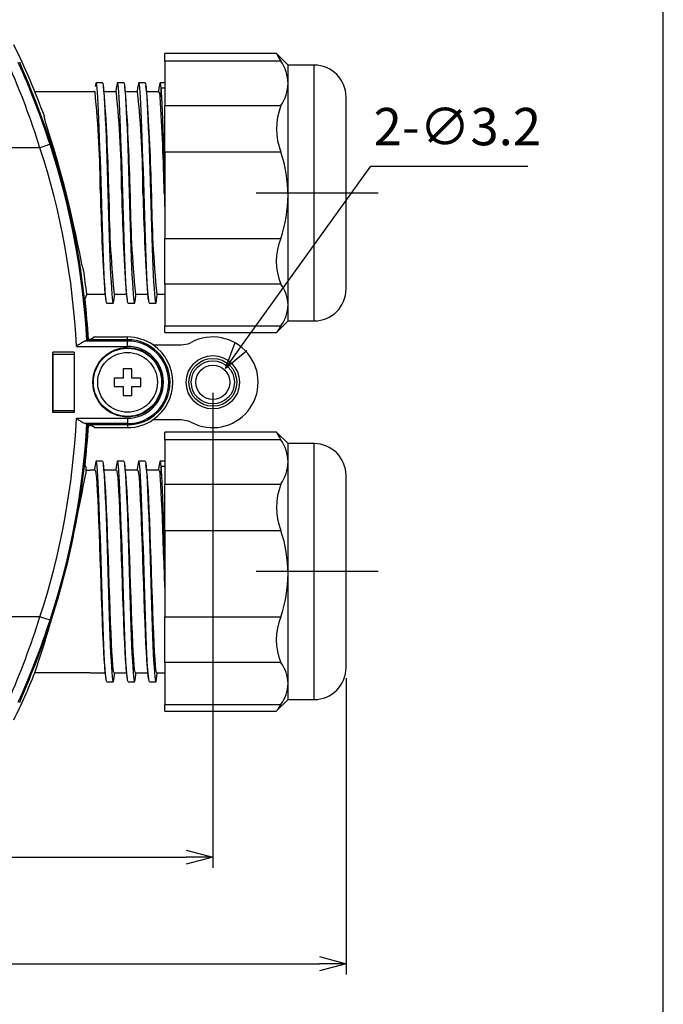
# Model space of a CAD drawing. Units: millimetres. Extents: x 0 to 403, y 0 to 280.
# Drawn here: x 343 to 403, y 133 to 225 of the extents above; entities that cross this region are included whole.
import ezdxf

# ---------------------------------------------------------------- set-up
doc = ezdxf.new("R2010")
doc.units = ezdxf.units.MM
doc.linetypes.add('AM_ISO08W050', pattern=[18, 12, -1.5, 3, -1.5])
for name, color, linetype, lineweight in [('AM_5', 3, 'Continuous', 25), ('AM_7', 4, 'AM_ISO08W050', 25), ('TK1', 7, 'Continuous', 25), ('TK2', 2, 'Continuous', 25), ('TK3', 5, 'Continuous', 25), ('TK8', 8, 'Continuous', 25)]:
    doc.layers.add(name, color=color, linetype=linetype, lineweight=lineweight)
doc.styles.get("Standard").update_dxf_attribs({"font": 'ISOCP.SHX', "bigfont": 'bigfont.shx'})
doc.dimstyles.new('AM_ISO$0', dxfattribs={"dimtxt": 3.5, "dimasz": 2.5, "dimexe": 1, "dimexo": 1, "dimgap": 1.5, "dimtad": 1, "dimdsep": 46, "dimtxsty": 'Standard', "dimblk": 'OPEN30', "dimcen": 0, "dimclrd": 3, "dimclre": 3, "dimclrt": 2, "dimadec": 0, "dimazin": 2, "dimtp": 0.1, "dimtm": 0.1, "dimtfac": 0.71, "dimtmove": 0, "dimatfit": 3, "dimldrblk": 'OPEN30', "dimfxl": 0, "dimlwd": -1, "dimlwe": -1, "dimarcsym": 0})
doc.dimstyles.new('AM_ISO$3', dxfattribs={"dimtxt": 3.5, "dimasz": 2.5, "dimexe": 1, "dimexo": 1, "dimgap": 1.5, "dimtad": 1, "dimtoh": 1, "dimdsep": 46, "dimtxsty": 'Standard', "dimblk": 'OPEN30', "dimcen": 0, "dimclrd": 256, "dimclre": 256, "dimclrt": 2, "dimadec": 0, "dimazin": 2, "dimtp": 0.1, "dimtm": 0.1, "dimtfac": 0.71, "dimtofl": 0, "dimtmove": 0, "dimatfit": 0, "dimldrblk": 'OPEN30', "dimfxl": 0, "dimlwd": -1, "dimlwe": -1, "dimarcsym": 0})

# ---------------------------------------------------------------- blocks, each defined once
blk = doc.blocks.new('TK-A3')
blk.add_lwpolyline([(0, 0), (403, 0), (403, 280), (0, 280)], close=True)
blk = doc.blocks.new('_Open30')
at = {"color": 0, "linetype": 'ByBlock', "lineweight": -2}
for p, q in [((-1, 0.268), (0, 0)), ((0, 0), (-1, -0.268)), ((0, 0), (-1, 0))]:
    blk.add_line(p, q, dxfattribs=at)
blk = doc.blocks.new('*D30')
at = {"layer": 'AM_5', "color": 3, "transparency": 16777216}
for p, q in [((261.239, 163.267), (261.239, 135.487)), ((373.239, 163.267), (373.239, 135.487)), ((263.739, 136.487), (370.739, 136.487))]:
    blk.add_line(p, q, dxfattribs=at)
at = {"layer": 'Defpoints', "color": 0, "transparency": 16777216}
for p in [(261.239, 164.267), (373.239, 164.267), (373.239, 136.487)]:
    blk.add_point(p, dxfattribs=at)
at = {"layer": 'AM_5', "color": 3, "transparency": 16777216, "xscale": 2.5, "yscale": 2.5, "zscale": 2.5, "rotation": 180}
blk.add_blockref('_Open30', (261.239, 136.487), dxfattribs=at)
at = {"layer": 'AM_5', "color": 3, "transparency": 16777216, "xscale": 2.5, "yscale": 2.5, "zscale": 2.5}
blk.add_blockref('_Open30', (373.239, 136.487), dxfattribs=at)
at = {"layer": 'AM_5', "color": 2, "transparency": 16777216, "insert": (317.239, 139.737), "char_height": 3.5, "attachment_point": 5}
blk.add_mtext('112', dxfattribs=at)
blk = doc.blocks.new('*D31')
at = {"layer": 'AM_5', "color": 3, "transparency": 16777216}
for p, q in [((273.739, 190.017), (273.739, 145.487)), ((360.739, 190.017), (360.739, 145.487)), ((276.239, 146.487), (358.239, 146.487))]:
    blk.add_line(p, q, dxfattribs=at)
at = {"layer": 'Defpoints', "color": 0, "transparency": 16777216}
for p in [(273.739, 191.017), (360.739, 191.017), (360.739, 146.487)]:
    blk.add_point(p, dxfattribs=at)
at = {"layer": 'AM_5', "color": 3, "transparency": 16777216, "xscale": 2.5, "yscale": 2.5, "zscale": 2.5, "rotation": 180}
blk.add_blockref('_Open30', (273.739, 146.487), dxfattribs=at)
at = {"layer": 'AM_5', "color": 3, "transparency": 16777216, "xscale": 2.5, "yscale": 2.5, "zscale": 2.5}
blk.add_blockref('_Open30', (360.739, 146.487), dxfattribs=at)
at = {"layer": 'AM_5', "color": 2, "transparency": 16777216, "insert": (317.239, 149.737), "char_height": 3.5, "attachment_point": 5}
blk.add_mtext('87', dxfattribs=at)
blk = doc.blocks.new('*D27')
at = {"layer": 'AM_5', "transparency": 16777216}
for p, q in [((363.381, 194.347), (375.554, 211.29)), ((375.554, 211.29), (390.303, 211.29))]:
    blk.add_line(p, q, dxfattribs=at)
at = {"layer": 'Defpoints', "color": 0, "transparency": 16777216}
for p in [(361.922, 192.317), (360.055, 189.718)]:
    blk.add_point(p, dxfattribs=at)
at = {"layer": 'AM_5', "transparency": 16777216, "xscale": 2.5, "yscale": 2.5, "zscale": 2.5, "rotation": 234.3044734622926}
blk.add_blockref('_Open30', (361.922, 192.317), dxfattribs=at)
at = {"layer": 'AM_5', "color": 2, "transparency": 16777216, "insert": (383.678, 214.541), "char_height": 3.5, "attachment_point": 5}
blk.add_mtext('2-∅3.2', dxfattribs=at)

msp = doc.modelspace()

# ---------------------------------------------------------------- linework, layer by layer
msp.add_circle((360.739, 191.017), 1.6)
at = {"layer": 'AM_7'}
for p, q in [((376.239, 208.767), (364.795, 208.767)), ((376.239, 173.267), (364.795, 173.267))]:
    msp.add_line(p, q, dxfattribs=at)
at = {"layer": 'TK1', "linetype": 'Continuous'}
for p, q in [((350.389, 219.113), (349.789, 219.113)), ((352.389, 219.113), (351.789, 219.113)), ((354.389, 219.113), (353.789, 219.113)), ((356.239, 219.112), (355.789, 219.112)), ((349.239, 218.267), (344.046, 218.267)), ((349.689, 218.267), (349.249, 218.267)), ((351.689, 218.267), (350.532, 218.267)), ((353.689, 218.267), (352.532, 218.267)), ((355.689, 218.267), (354.532, 218.267)), ((355.889, 218.611), (355.789, 217.802)), ((356.239, 218.611), (355.889, 218.611)), ((348.915, 199.267), (350.645, 199.267)), ((351.489, 199.267), (352.645, 199.267)), ((353.489, 199.267), (354.645, 199.267)), ((355.489, 199.267), (356.239, 199.267)), ((350.789, 198.422), (351.389, 198.422)), ((352.789, 198.422), (353.389, 198.422)), ((354.789, 198.422), (355.389, 198.422)), ((355.149, 194.517), (357.77, 194.517)), ((355.149, 187.517), (357.77, 187.517)), ((350.389, 183.613), (349.789, 183.613)), ((352.389, 183.613), (351.789, 183.613)), ((354.389, 183.613), (353.789, 183.613)), ((356.239, 183.612), (355.789, 183.612)), ((355.889, 183.111), (355.789, 182.302)), ((356.239, 183.111), (355.889, 183.111)), ((348.812, 182.767), (349.239, 182.767)), ((349.689, 182.767), (349.249, 182.767)), ((351.689, 182.767), (350.532, 182.767)), ((353.689, 182.767), (352.532, 182.767)), ((355.689, 182.767), (354.532, 182.767)), ((349.239, 163.767), (344.046, 163.767)), ((349.249, 163.767), (350.645, 163.767)), ((351.489, 163.767), (352.645, 163.767)), ((353.489, 163.767), (354.645, 163.767)), ((355.489, 163.767), (356.239, 163.767)), ((350.789, 162.922), (351.389, 162.922)), ((352.789, 162.922), (353.389, 162.922)), ((354.789, 162.922), (355.389, 162.922))]:
    msp.add_line(p, q, dxfattribs=at)
for points in [[(350.789, 198.422), (350.755, 198.478), (350.722, 198.645), (350.689, 198.924), (350.655, 199.313), (350.622, 199.807), (350.589, 200.398), (350.555, 201.079), (350.522, 201.843), (350.489, 202.684), (350.455, 203.592), (350.422, 204.558), (350.389, 205.57), (350.355, 206.617), (350.322, 207.686), (350.289, 208.767), (350.255, 209.848), (350.222, 210.918), (350.189, 211.964), (350.155, 212.976), (350.122, 213.942), (350.089, 214.851), (350.055, 215.691), (350.022, 216.456), (349.989, 217.137), (349.955, 217.728), (349.922, 218.221), (349.889, 218.611), (349.855, 218.89), (349.822, 219.057), (349.789, 219.113), (349.755, 219.057), (349.722, 218.89), (349.707, 218.767)], [(350.389, 219.113), (350.422, 219.057), (350.455, 218.89), (350.489, 218.611), (350.522, 218.221), (350.555, 217.728), (350.589, 217.137), (350.622, 216.456), (350.655, 215.691), (350.689, 214.851), (350.722, 213.942), (350.755, 212.976), (350.789, 211.964), (350.822, 210.918), (350.855, 209.848), (350.889, 208.767), (350.922, 207.686), (350.955, 206.617), (350.989, 205.57), (351.022, 204.558), (351.055, 203.592), (351.089, 202.684), (351.122, 201.843), (351.155, 201.079), (351.189, 200.398), (351.222, 199.807), (351.255, 199.313), (351.289, 198.924), (351.322, 198.645), (351.355, 198.478), (351.389, 198.422), (351.422, 198.478), (351.455, 198.645), (351.471, 198.773)], [(352.789, 198.422), (352.755, 198.478), (352.722, 198.645), (352.689, 198.924), (352.655, 199.313), (352.622, 199.807), (352.589, 200.398), (352.555, 201.079), (352.522, 201.843), (352.489, 202.684), (352.455, 203.592), (352.422, 204.558), (352.389, 205.57), (352.355, 206.617), (352.322, 207.686), (352.289, 208.767), (352.255, 209.848), (352.222, 210.918), (352.189, 211.964), (352.155, 212.976), (352.122, 213.942), (352.089, 214.851), (352.055, 215.691), (352.022, 216.456), (351.989, 217.137), (351.955, 217.728), (351.922, 218.221), (351.889, 218.611), (351.855, 218.89), (351.822, 219.057), (351.789, 219.113), (351.755, 219.057), (351.722, 218.89), (351.707, 218.767)], [(352.389, 219.113), (352.389, 219.113), (352.422, 219.057), (352.455, 218.89), (352.489, 218.611), (352.522, 218.221), (352.555, 217.728), (352.589, 217.137), (352.622, 216.456), (352.655, 215.691), (352.689, 214.851), (352.722, 213.942), (352.755, 212.976), (352.789, 211.964), (352.822, 210.918), (352.855, 209.848), (352.889, 208.767), (352.922, 207.686), (352.955, 206.617), (352.989, 205.57), (353.022, 204.558), (353.055, 203.592), (353.089, 202.684), (353.122, 201.843), (353.155, 201.079), (353.189, 200.398), (353.222, 199.807), (353.255, 199.313), (353.289, 198.924), (353.322, 198.645), (353.355, 198.478), (353.389, 198.422), (353.422, 198.478), (353.455, 198.645), (353.471, 198.773)], [(354.789, 198.422), (354.789, 198.422), (354.755, 198.478), (354.722, 198.645), (354.689, 198.924), (354.655, 199.313), (354.622, 199.807), (354.589, 200.398), (354.555, 201.079), (354.522, 201.843), (354.489, 202.684), (354.455, 203.592), (354.422, 204.558), (354.389, 205.57), (354.355, 206.617), (354.322, 207.686), (354.289, 208.767), (354.255, 209.848), (354.222, 210.918), (354.189, 211.964), (354.155, 212.976), (354.122, 213.942), (354.089, 214.851), (354.055, 215.691), (354.022, 216.456), (353.989, 217.137), (353.955, 217.728), (353.922, 218.221), (353.889, 218.611), (353.855, 218.89), (353.822, 219.057), (353.789, 219.113), (353.755, 219.057), (353.722, 218.89), (353.707, 218.767)], [(354.389, 219.113), (354.422, 219.057), (354.455, 218.89), (354.489, 218.611), (354.522, 218.221), (354.555, 217.728), (354.589, 217.137), (354.622, 216.456), (354.655, 215.691), (354.689, 214.851), (354.722, 213.942), (354.755, 212.976), (354.789, 211.964), (354.822, 210.918), (354.855, 209.848), (354.889, 208.767), (354.922, 207.686), (354.955, 206.617), (354.989, 205.57), (355.022, 204.558), (355.055, 203.592), (355.089, 202.684), (355.122, 201.843), (355.155, 201.079), (355.189, 200.398), (355.222, 199.807), (355.255, 199.313), (355.289, 198.924), (355.322, 198.645), (355.355, 198.478), (355.389, 198.422), (355.422, 198.478), (355.455, 198.645), (355.471, 198.773)], [(355.889, 218.611), (355.855, 218.889), (355.822, 219.056), (355.789, 219.112), (355.755, 219.056), (355.722, 218.889), (355.707, 218.767)], [(350.578, 217.895), (350.524, 218.338), (350.47, 218.782)], [(351.708, 218.788), (351.654, 218.343), (351.645, 218.267)], [(352.578, 217.895), (352.524, 218.338), (352.47, 218.782)], [(353.708, 218.788), (353.654, 218.343), (353.645, 218.267)], [(354.578, 217.895), (354.524, 218.338), (354.47, 218.782)], [(355.708, 218.787), (355.654, 218.342), (355.645, 218.267)], [(356.239, 210.383), (356.222, 210.918), (356.189, 211.964), (356.155, 212.976), (356.122, 213.942), (356.089, 214.851), (356.055, 215.691), (356.022, 216.455), (355.989, 217.136), (355.955, 217.727), (355.922, 218.221), (355.889, 218.611)], [(350.6, 199.635), (350.654, 199.192), (350.708, 198.747)], [(352.6, 199.635), (352.654, 199.192), (352.708, 198.747)], [(354.6, 199.635), (354.654, 199.192), (354.708, 198.747)], [(351.47, 198.752), (351.524, 199.197), (351.532, 199.267)], [(353.47, 198.752), (353.524, 199.197), (353.532, 199.267)], [(355.47, 198.752), (355.524, 199.197), (355.532, 199.267)], [(357.77, 194.517), (358.432, 194.63), (358.72, 194.757)], [(357.77, 187.517), (358.432, 187.405), (358.72, 187.277)], [(349.708, 183.288), (349.654, 182.843), (349.645, 182.767)], [(350.789, 162.922), (350.755, 162.978), (350.722, 163.145), (350.689, 163.424), (350.655, 163.813), (350.622, 164.307), (350.589, 164.898), (350.555, 165.579), (350.522, 166.343), (350.489, 167.184), (350.455, 168.092), (350.422, 169.058), (350.389, 170.07), (350.355, 171.117), (350.322, 172.186), (350.289, 173.267), (350.255, 174.348), (350.222, 175.418), (350.189, 176.464), (350.155, 177.476), (350.122, 178.442), (350.089, 179.351), (350.055, 180.191), (350.022, 180.956), (349.989, 181.637), (349.955, 182.228), (349.922, 182.721), (349.889, 183.111), (349.855, 183.39), (349.822, 183.557), (349.789, 183.613), (349.755, 183.557), (349.722, 183.39), (349.707, 183.267)], [(350.389, 183.613), (350.422, 183.557), (350.455, 183.39), (350.489, 183.111), (350.522, 182.721), (350.555, 182.228), (350.589, 181.637), (350.622, 180.956), (350.655, 180.191), (350.689, 179.351), (350.722, 178.442), (350.755, 177.476), (350.789, 176.464), (350.822, 175.418), (350.855, 174.348), (350.889, 173.267), (350.922, 172.186), (350.955, 171.117), (350.989, 170.07), (351.022, 169.058), (351.055, 168.092), (351.089, 167.184), (351.122, 166.343), (351.155, 165.579), (351.189, 164.898), (351.222, 164.307), (351.255, 163.813), (351.289, 163.424), (351.322, 163.145), (351.355, 162.978), (351.389, 162.922), (351.422, 162.978), (351.455, 163.145), (351.471, 163.273)], [(350.578, 182.395), (350.524, 182.838), (350.47, 183.282)], [(351.708, 183.288), (351.654, 182.843), (351.645, 182.767)], [(352.789, 162.922), (352.755, 162.978), (352.722, 163.145), (352.689, 163.424), (352.655, 163.813), (352.622, 164.307), (352.589, 164.898), (352.555, 165.579), (352.522, 166.343), (352.489, 167.184), (352.455, 168.092), (352.422, 169.058), (352.389, 170.07), (352.355, 171.117), (352.322, 172.186), (352.289, 173.267), (352.255, 174.348), (352.222, 175.418), (352.189, 176.464), (352.155, 177.476), (352.122, 178.442), (352.089, 179.351), (352.055, 180.191), (352.022, 180.956), (351.989, 181.637), (351.955, 182.228), (351.922, 182.721), (351.889, 183.111), (351.855, 183.39), (351.822, 183.557), (351.789, 183.613), (351.755, 183.557), (351.722, 183.39), (351.707, 183.267)], [(352.389, 183.613), (352.389, 183.613), (352.422, 183.557), (352.455, 183.39), (352.489, 183.111), (352.522, 182.721), (352.555, 182.228), (352.589, 181.637), (352.622, 180.956), (352.655, 180.191), (352.689, 179.351), (352.722, 178.442), (352.755, 177.476), (352.789, 176.464), (352.822, 175.418), (352.855, 174.348), (352.889, 173.267), (352.922, 172.186), (352.955, 171.117), (352.989, 170.07), (353.022, 169.058), (353.055, 168.092), (353.089, 167.184), (353.122, 166.343), (353.155, 165.579), (353.189, 164.898), (353.222, 164.307), (353.255, 163.813), (353.289, 163.424), (353.322, 163.145), (353.355, 162.978), (353.389, 162.922), (353.422, 162.978), (353.455, 163.145), (353.471, 163.273)], [(352.578, 182.395), (352.524, 182.838), (352.47, 183.282)], [(353.708, 183.288), (353.654, 182.843), (353.645, 182.767)], [(354.789, 162.922), (354.789, 162.922), (354.755, 162.978), (354.722, 163.145), (354.689, 163.424), (354.655, 163.813), (354.622, 164.307), (354.589, 164.898), (354.555, 165.579), (354.522, 166.343), (354.489, 167.184), (354.455, 168.092), (354.422, 169.058), (354.389, 170.07), (354.355, 171.117), (354.322, 172.186), (354.289, 173.267), (354.255, 174.348), (354.222, 175.418), (354.189, 176.464), (354.155, 177.476), (354.122, 178.442), (354.089, 179.351), (354.055, 180.191), (354.022, 180.956), (353.989, 181.637), (353.955, 182.228), (353.922, 182.721), (353.889, 183.111), (353.855, 183.39), (353.822, 183.557), (353.789, 183.613), (353.755, 183.557), (353.722, 183.39), (353.707, 183.267)], [(354.389, 183.613), (354.422, 183.557), (354.455, 183.39), (354.489, 183.111), (354.522, 182.721), (354.555, 182.228), (354.589, 181.637), (354.622, 180.956), (354.655, 180.191), (354.689, 179.351), (354.722, 178.442), (354.755, 177.476), (354.789, 176.464), (354.822, 175.418), (354.855, 174.348), (354.889, 173.267), (354.922, 172.186), (354.955, 171.117), (354.989, 170.07), (355.022, 169.058), (355.055, 168.092), (355.089, 167.184), (355.122, 166.343), (355.155, 165.579), (355.189, 164.898), (355.222, 164.307), (355.255, 163.813), (355.289, 163.424), (355.322, 163.145), (355.355, 162.978), (355.389, 162.922), (355.422, 162.978), (355.455, 163.145), (355.471, 163.273)], [(354.578, 182.395), (354.524, 182.838), (354.47, 183.282)], [(355.708, 183.287), (355.654, 182.842), (355.645, 182.767)], [(355.889, 183.111), (355.855, 183.389), (355.822, 183.556), (355.789, 183.612), (355.755, 183.556), (355.722, 183.389), (355.707, 183.267)], [(356.239, 174.883), (356.222, 175.418), (356.189, 176.464), (356.155, 177.476), (356.122, 178.442), (356.089, 179.351), (356.055, 180.191), (356.022, 180.955), (355.989, 181.636), (355.955, 182.227), (355.922, 182.721), (355.889, 183.111)], [(349.689, 182.767), (349.73, 182.686), (349.772, 182.444), (349.814, 182.044), (349.855, 181.495), (349.897, 180.804), (349.939, 179.985), (349.98, 179.05), (350.022, 178.017), (350.064, 176.903), (350.105, 175.726), (350.147, 174.507), (350.189, 173.267), (350.23, 172.027), (350.272, 170.808), (350.314, 169.632), (350.355, 168.517), (350.397, 167.484), (350.439, 166.55), (350.48, 165.73), (350.522, 165.04), (350.564, 164.49), (350.6, 164.137)], [(351.489, 163.767), (351.447, 163.849), (351.405, 164.091), (351.364, 164.49), (351.322, 165.04), (351.28, 165.73), (351.239, 166.55), (351.197, 167.484), (351.155, 168.517), (351.114, 169.632), (351.072, 170.808), (351.03, 172.027), (350.989, 173.267), (350.947, 174.507), (350.905, 175.726), (350.864, 176.903), (350.822, 178.017), (350.78, 179.05), (350.739, 179.985), (350.697, 180.804), (350.655, 181.495), (350.614, 182.044), (350.577, 182.393)], [(351.689, 182.767), (351.73, 182.686), (351.772, 182.444), (351.814, 182.044), (351.855, 181.495), (351.897, 180.804), (351.939, 179.985), (351.98, 179.05), (352.022, 178.017), (352.064, 176.903), (352.105, 175.726), (352.147, 174.507), (352.189, 173.267), (352.23, 172.027), (352.272, 170.808), (352.314, 169.632), (352.355, 168.517), (352.397, 167.484), (352.439, 166.55), (352.48, 165.73), (352.522, 165.04), (352.564, 164.49), (352.6, 164.137)], [(353.489, 163.767), (353.447, 163.849), (353.405, 164.091), (353.364, 164.49), (353.322, 165.04), (353.28, 165.73), (353.239, 166.55), (353.197, 167.484), (353.155, 168.517), (353.114, 169.632), (353.072, 170.808), (353.03, 172.027), (352.989, 173.267), (352.947, 174.507), (352.905, 175.726), (352.864, 176.903), (352.822, 178.017), (352.78, 179.05), (352.739, 179.985), (352.697, 180.804), (352.655, 181.495), (352.614, 182.044), (352.577, 182.393)], [(353.689, 182.767), (353.73, 182.686), (353.772, 182.444), (353.814, 182.044), (353.855, 181.495), (353.897, 180.804), (353.939, 179.985), (353.98, 179.05), (354.022, 178.017), (354.064, 176.903), (354.105, 175.726), (354.147, 174.507), (354.189, 173.267), (354.23, 172.027), (354.272, 170.808), (354.314, 169.632), (354.355, 168.517), (354.397, 167.484), (354.439, 166.55), (354.48, 165.73), (354.522, 165.04), (354.564, 164.49), (354.6, 164.137)], [(355.489, 163.767), (355.447, 163.849), (355.405, 164.091), (355.364, 164.49), (355.322, 165.04), (355.28, 165.73), (355.239, 166.55), (355.197, 167.484), (355.155, 168.517), (355.114, 169.632), (355.072, 170.808), (355.03, 172.027), (354.989, 173.267), (354.947, 174.507), (354.905, 175.726), (354.864, 176.903), (354.822, 178.017), (354.78, 179.05), (354.739, 179.985), (354.697, 180.804), (354.655, 181.495), (354.614, 182.044), (354.577, 182.393)], [(355.689, 182.767), (355.739, 182.65), (355.789, 182.302)], [(356.239, 171.781), (356.239, 171.781), (356.201, 172.894), (356.164, 174.013), (356.126, 175.121), (356.089, 176.203), (356.051, 177.245), (356.014, 178.231), (355.976, 179.149), (355.939, 179.985), (355.901, 180.728), (355.864, 181.367), (355.826, 181.895), (355.789, 182.302)], [(350.6, 164.136), (350.654, 163.692), (350.708, 163.247)], [(351.47, 163.252), (351.524, 163.697), (351.532, 163.767)], [(352.6, 164.136), (352.654, 163.692), (352.708, 163.247)], [(353.47, 163.252), (353.524, 163.697), (353.532, 163.767)], [(354.6, 164.136), (354.654, 163.692), (354.708, 163.247)], [(355.47, 163.252), (355.524, 163.697), (355.532, 163.767)]]:
    msp.add_lwpolyline(points, dxfattribs=at)
for radius in [2.504, 2.246, 2.023]:
    msp.add_circle((360.739, 191.017), radius, dxfattribs=at)
for centre, radius, start, end in [((251.351, 208.328), 98.838, 0.25437, 5.7712), ((255.818, 208.458), 96.371, 0.18371, 5.84187), ((257.818, 208.458), 96.371, 0.18371, 5.84187), ((355.15, 217.897), 0.645, 351.57367, 33.46743), ((165.562, 204.965), 185.466, 1.17472, 3.99338), ((158.742, 204.583), 194.291, 1.23413, 3.92827), ((160.742, 204.583), 194.291, 1.23413, 3.92827), ((145.014, 203.945), 211.229, 1.30828, 3.76161), ((544.074, 212.939), 193.93, 181.23264, 183.93317), ((447.359, 209.076), 96.371, 180.18371, 185.84187), ((546.074, 212.939), 193.93, 181.23265, 183.93318), ((449.359, 209.076), 96.371, 180.18371, 185.84187), ((548.074, 212.939), 193.93, 181.23264, 183.93317), ((451.359, 209.076), 96.371, 180.18371, 185.84187), ((550.073, 212.939), 193.929, 181.23264, 181.79234), ((360.739, 191.017), 4.25, 241.64078, 118.35922)]:
    msp.add_arc(centre, radius, start, end, dxfattribs=at)
at = {"layer": 'TK2', "linetype": 'Continuous'}
for p, q in [((344.517, 213.017), (318.416, 213.017)), ((348.753, 198.835), (348.917, 199.254)), ((352.739, 194.889), (348.775, 194.889)), ((352.739, 195.007), (349.016, 195.007)), ((349.066, 195.058), (349.018, 195.007)), ((349.066, 195.058), (349.362, 195.058)), ((349.65, 195.267), (349.362, 195.058)), ((349.65, 195.267), (352.739, 195.267)), ((352.739, 195.007), (352.739, 195.267)), ((352.739, 195.007), (352.739, 194.889)), ((352.739, 194.389), (352.739, 194.889)), ((347.941, 194.389), (352.739, 194.389)), ((347.739, 193.851), (345.739, 193.851)), ((345.739, 188.184), (345.739, 193.851)), ((345.754, 193.651), (345.739, 193.851)), ((345.754, 193.651), (347.723, 193.651)), ((345.754, 188.384), (345.754, 193.651)), ((347.739, 193.851), (347.723, 193.651)), ((347.723, 193.651), (347.723, 188.384)), ((347.739, 193.851), (347.739, 188.184)), ((345.754, 188.384), (345.739, 188.184)), ((345.754, 188.384), (347.723, 188.384)), ((347.739, 188.184), (347.723, 188.384)), ((347.739, 188.184), (345.739, 188.184)), ((347.941, 187.645), (352.739, 187.645)), ((352.739, 187.645), (352.739, 187.146)), ((352.739, 187.146), (348.775, 187.146)), ((352.739, 187.027), (349.016, 187.027)), ((349.066, 186.977), (349.018, 187.027)), ((349.066, 186.977), (349.362, 186.977)), ((349.65, 186.767), (349.362, 186.977)), ((349.65, 186.767), (352.739, 186.767)), ((352.739, 187.027), (352.739, 187.146)), ((352.739, 187.027), (352.739, 186.767)), ((348.753, 183.2), (348.812, 183.051)), ((348.812, 183.051), (348.812, 182.439)), ((344.517, 169.017), (318.416, 169.017))]:
    msp.add_line(p, q, dxfattribs=at)
for points in [[(348.613, 201.567), (348.567, 201.668), (348.491, 201.965), (348.385, 202.453), (348.249, 203.113), (348.081, 203.932), (347.883, 204.881), (347.65, 205.945), (347.39, 207.082), (347.099, 208.284), (346.789, 209.495), (346.461, 210.711), (346.133, 211.87), (345.813, 212.953), (345.521, 213.914), (345.277, 214.708), (345.089, 215.327), (344.975, 215.73), (344.931, 215.939), (344.939, 215.967)], [(345.467, 213.328), (345.445, 213.321), (345.388, 213.302), (345.298, 213.273), (345.18, 213.234), (345.037, 213.187), (344.875, 213.134), (344.699, 213.077), (344.517, 213.017)], [(348.917, 199.254), (348.917, 199.256), (348.917, 199.257), (348.916, 199.259), (348.916, 199.261), (348.916, 199.262), (348.916, 199.264), (348.916, 199.266), (348.915, 199.267)], [(348.775, 194.889), (348.887, 194.896), (348.916, 194.902)], [(348.916, 194.902), (348.966, 194.955), (349.016, 195.007)], [(348.775, 187.146), (348.887, 187.138), (348.916, 187.133)], [(348.916, 187.133), (348.966, 187.08), (349.016, 187.027)], [(345.467, 168.707), (345.445, 168.714), (345.388, 168.733), (345.298, 168.762), (345.18, 168.8), (345.037, 168.847), (344.875, 168.9), (344.699, 168.958), (344.517, 169.017)]]:
    msp.add_lwpolyline(points, dxfattribs=at)
for radius in [3.256, 3.2]:
    msp.add_circle((352.739, 191.017), radius, dxfattribs=at)
for centre, radius, start, end in [((277.218, 191.017), 72.17, 20.22519, 26.01837), ((268.919, 189.133), 79.282, 17.53334, 23.58772), ((273.183, 189.698), 76.048, 18.10282, 24.31722), ((110.315, 123.627), 251.902, 21.88439, 22.74909), ((277.218, 191.017), 71.908, 3.18075, 21.62691), ((277.218, 191.017), 71.803, 3.10117, 18.10265), ((277.218, 191.017), 70.803, 2.72966, 18.10265), ((277.218, 191.017), 72.17, 6.56401, 8.40575), ((277.218, 191.017), 71.961, 3.21879, 6.23684), ((350.307, 191.388), 3.822, 113.62638, 128.24299), ((352.739, 191.017), 4.25, 55.43968, 90), ((352.739, 191.017), 3.99, 270, 90), ((352.739, 191.017), 3.872, 270, 90), ((352.739, 191.017), 3.372, 270, 90), ((352.739, 191.017), 4.25, 304.56032, 55.43968), ((277.218, 191.017), 70.803, 341.89735, 357.27034), ((350.307, 190.647), 3.822, 231.75701, 246.37362), ((352.739, 191.017), 4.25, 270, 304.56032), ((277.218, 191.017), 71.908, 338.37309, 356.81925), ((277.218, 191.017), 71.803, 341.89735, 356.89883), ((277.218, 191.017), 71.961, 353.76316, 356.78121), ((214.822, 206.691), 136.167, 341.62523, 349.74034), ((268.919, 192.902), 79.282, 336.41228, 342.46666), ((273.183, 192.337), 76.048, 335.68278, 341.89718), ((110.315, 258.407), 251.902, 337.25091, 338.11561), ((277.218, 191.017), 72.17, 333.98163, 337.81615)]:
    msp.add_arc(centre, radius, start, end, dxfattribs=at)
at = {"layer": 'TK3', "linetype": 'Continuous'}
for p, q in [((366.721, 221.849), (356.239, 221.849)), ((356.239, 221.134), (356.239, 221.849)), ((367.795, 220.767), (366.724, 221.838)), ((367.133, 221.134), (356.239, 221.134)), ((356.239, 221.134), (356.239, 216.967)), ((370.239, 220.767), (367.795, 220.767)), ((367.795, 219.05), (367.795, 220.767)), ((370.239, 196.767), (370.239, 220.767)), ((367.795, 208.552), (367.795, 219.05)), ((373.239, 199.767), (373.239, 217.767)), ((356.239, 216.967), (367.133, 216.967)), ((356.239, 212.593), (356.239, 216.967)), ((367.133, 212.593), (356.239, 212.593)), ((356.239, 212.593), (356.239, 204.512)), ((367.795, 198.269), (367.795, 208.552)), ((356.239, 204.512), (367.133, 204.512)), ((356.239, 200.227), (356.239, 204.512)), ((367.133, 200.227), (356.239, 200.227)), ((356.239, 200.227), (356.239, 196.311)), ((367.795, 196.767), (367.795, 198.269)), ((366.724, 195.697), (367.795, 196.767)), ((367.795, 196.767), (370.239, 196.767)), ((356.239, 196.311), (367.133, 196.311)), ((356.239, 195.686), (356.239, 196.311)), ((356.239, 195.686), (366.721, 195.686)), ((366.721, 186.349), (356.239, 186.349)), ((356.239, 185.634), (356.239, 186.349)), ((367.133, 185.634), (356.239, 185.634)), ((356.239, 185.634), (356.239, 181.467)), ((367.795, 185.267), (366.724, 186.338)), ((370.239, 185.267), (367.795, 185.267)), ((367.795, 183.55), (367.795, 185.267)), ((370.239, 161.267), (370.239, 185.267)), ((367.795, 173.052), (367.795, 183.55)), ((373.239, 164.267), (373.239, 182.267)), ((356.239, 181.467), (367.133, 181.467)), ((356.239, 177.093), (356.239, 181.467)), ((367.133, 177.093), (356.239, 177.093)), ((356.239, 177.093), (356.239, 169.012)), ((367.795, 162.769), (367.795, 173.052)), ((356.239, 169.012), (367.133, 169.012)), ((356.239, 164.727), (356.239, 169.012)), ((367.133, 164.727), (356.239, 164.727)), ((356.239, 164.727), (356.239, 160.811)), ((367.795, 161.267), (367.795, 162.769)), ((356.239, 160.811), (367.133, 160.811)), ((356.239, 160.186), (356.239, 160.811)), ((366.724, 160.197), (367.795, 161.267)), ((367.795, 161.267), (370.239, 161.267)), ((356.239, 160.186), (366.721, 160.186))]:
    msp.add_line(p, q, dxfattribs=at)
for points in [[(367.133, 196.311), (366.936, 196.012), (366.795, 195.8), (366.723, 195.697), (366.722, 195.699)], [(367.133, 160.811), (366.936, 160.512), (366.795, 160.3), (366.723, 160.197), (366.722, 160.199)]]:
    msp.add_lwpolyline(points, dxfattribs=at)
for centre, radius, start, end in [((371.358, 224.074), 5.148, 205.77339, 214.83612), ((363.916, 218.964), 3.88, 1.27658, 33.99792), ((370.239, 217.767), 3, 0, 90), ((363.742, 219.192), 4.055, 326.72741, 357.9981), ((372.649, 214.78), 5.934, 158.37424, 201.62576), ((354.707, 208.482), 13.088, 0.3083, 18.30759), ((354.429, 208.668), 13.367, 341.88136, 359.50276), ((371.996, 202.369), 5.315, 156.22742, 203.77258), ((364.225, 198.152), 3.572, 1.87332, 35.50716), ((370.239, 199.767), 3, 270, 0), ((364.256, 198.376), 3.541, 324.34239, 358.27712), ((371.358, 188.574), 5.148, 205.77339, 214.83612), ((363.916, 183.464), 3.88, 1.27658, 33.99792), ((370.239, 182.267), 3, 0, 90), ((363.742, 183.692), 4.055, 326.72741, 357.9981), ((372.649, 179.28), 5.934, 158.37424, 201.62576), ((354.707, 172.982), 13.088, 0.3083, 18.30759), ((354.429, 173.168), 13.367, 341.88136, 359.50276), ((371.996, 166.869), 5.315, 156.22742, 203.77258), ((364.225, 162.652), 3.572, 1.87332, 35.50716), ((370.239, 164.267), 3, 270, 0), ((364.256, 162.876), 3.541, 324.34239, 358.27712)]:
    msp.add_arc(centre, radius, start, end, dxfattribs=at)
at = {"layer": 'TK8', "linetype": 'Continuous'}
for points in [[(353.137, 192.268), (353.037, 192.268), (352.937, 192.267), (352.837, 192.267), (352.737, 192.267), (352.637, 192.267), (352.537, 192.267), (352.437, 192.267), (352.337, 192.267)], [(352.337, 192.267), (352.338, 192.161), (352.338, 192.055), (352.338, 191.949), (352.338, 191.843), (352.338, 191.737), (352.338, 191.63), (352.338, 191.524), (352.338, 191.417)], [(353.138, 191.418), (353.138, 191.524), (353.138, 191.631), (353.138, 191.737), (353.138, 191.844), (353.138, 191.95), (353.138, 192.056), (353.138, 192.162), (353.137, 192.268)], [(352.338, 191.417), (352.231, 191.417), (352.125, 191.417), (352.018, 191.417), (351.912, 191.417), (351.806, 191.416), (351.7, 191.416), (351.594, 191.416), (351.488, 191.416)], [(351.488, 191.416), (351.488, 191.316), (351.488, 191.216), (351.488, 191.116), (351.489, 191.016), (351.489, 190.916), (351.489, 190.816), (351.489, 190.716), (351.489, 190.616)], [(353.988, 191.418), (353.882, 191.418), (353.777, 191.418), (353.671, 191.418), (353.564, 191.418), (353.458, 191.418), (353.351, 191.418), (353.245, 191.418), (353.138, 191.418)], [(353.989, 190.618), (353.989, 190.718), (353.989, 190.818), (353.989, 190.918), (353.989, 191.018), (353.988, 191.118), (353.988, 191.218), (353.988, 191.318), (353.988, 191.418)], [(351.489, 190.616), (351.595, 190.616), (351.7, 190.616), (351.806, 190.616), (351.913, 190.617), (352.019, 190.617), (352.126, 190.617), (352.232, 190.617), (352.339, 190.617)], [(352.339, 190.617), (352.339, 190.51), (352.339, 190.404), (352.339, 190.297), (352.339, 190.191), (352.339, 190.085), (352.339, 189.978), (352.34, 189.873), (352.34, 189.767)], [(353.139, 190.618), (353.246, 190.618), (353.352, 190.618), (353.459, 190.618), (353.565, 190.618), (353.671, 190.618), (353.777, 190.618), (353.883, 190.618), (353.989, 190.618)], [(353.14, 189.768), (353.14, 189.873), (353.139, 189.979), (353.139, 190.085), (353.139, 190.191), (353.139, 190.298), (353.139, 190.404), (353.139, 190.511), (353.139, 190.618)], [(352.34, 189.767), (352.44, 189.767), (352.54, 189.767), (352.64, 189.767), (352.74, 189.767), (352.84, 189.767), (352.94, 189.767), (353.04, 189.768), (353.14, 189.768)]]:
    msp.add_lwpolyline(points, dxfattribs=at)
msp.add_circle((352.739, 191.017), 2.8, dxfattribs=at)

# ---------------------------------------------------------------- block references
at = {"lineweight": 0}
msp.add_blockref('TK-A3', (0, 0), dxfattribs=at)

# ---------------------------------------------------------------- dimensions: what is measured, and where the dimension line sits
at = {"layer": 'AM_5'}
dim = msp.add_diameter_dim_2p(p1=(360.055, 189.718), p2=(361.922, 192.317), text='2-<>', dimstyle='AM_ISO$3', dxfattribs=at)
dim.commit()
dim.dimension.update_dxf_attribs({"geometry": '*D27', "text_midpoint": (383.678, 211.29), "dimtype": 163})
for base, p1, p2, picture, middle in [((360.739, 146.487), (273.739, 191.017), (360.739, 191.017), '*D31', (317.239, 149.737)), ((373.239, 136.487), (261.239, 164.267), (373.239, 164.267), '*D30', (317.239, 139.737))]:
    dim = msp.add_linear_dim(base=base, p1=p1, p2=p2, dimstyle='AM_ISO$0', dxfattribs=at)
    dim.commit()
    dim.dimension.update_dxf_attribs({"geometry": picture, "text_midpoint": middle})

doc.saveas('drawing.dxf')
